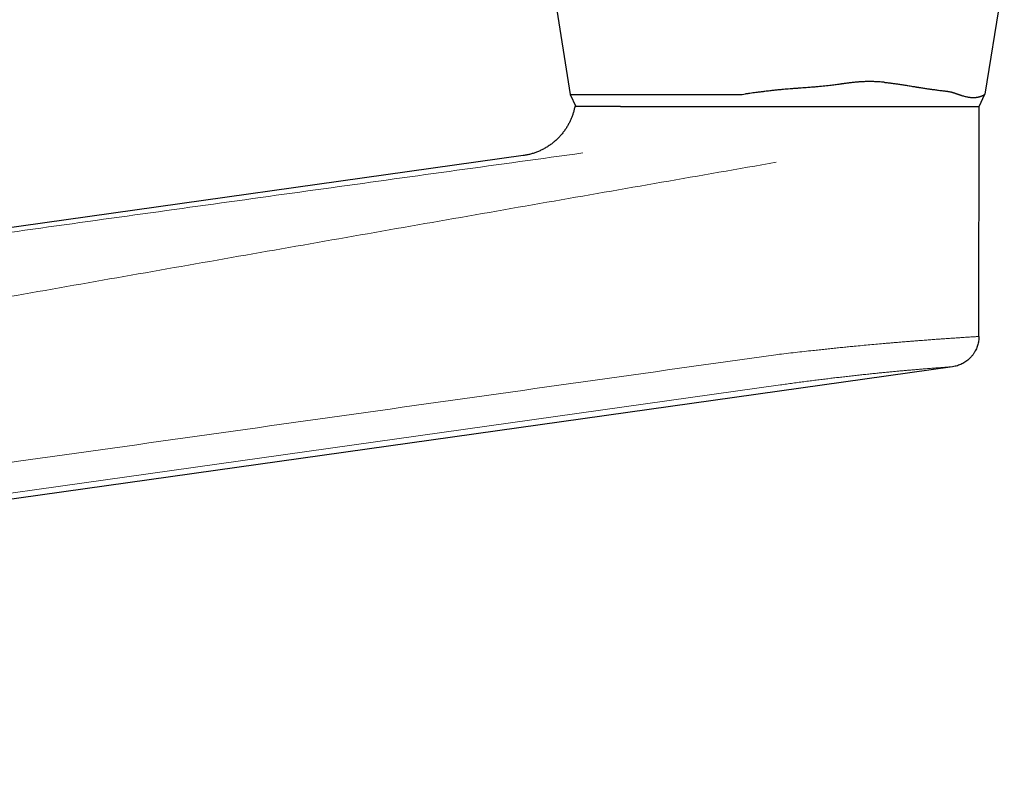
# Model space of a CAD drawing. Units: millimetres. Extents: x 8 to 1120, y 12 to 869.
# Drawn here: x 224 to 305, y 687 to 749 of the extents above; entities that cross this region are included whole.
import ezdxf

# ---------------------------------------------------------------- set-up
doc = ezdxf.new("R2010")
doc.units = ezdxf.units.MM

msp = doc.modelspace()

# ---------------------------------------------------------------- linework, layer by layer
at = {"color": 7, "linetype": 'Continuous', "lineweight": 30}
for p, q in [((264.458, 772.056), (269.145, 742.462)), ((304.679, 752.388), (303.085, 742.485)), ((269.145, 742.462), (269.61, 741.488)), ((269.145, 742.462), (282.893, 742.462)), ((302.61, 741.488), (303.085, 742.485)), ((286.018, 741.488), (302.615, 741.488)), ((302.604, 722.665), (302.615, 741.488)), ((265.318, 737.464), (45.665, 706.594)), ((300.452, 720.191), (65.54, 687.176))]:
    msp.add_line(p, q, dxfattribs=at)
at = {"color": 8, "linetype": 'Continuous', "lineweight": 0}
msp.add_line((286.082, 721.184), (285.996, 721.174), dxfattribs=at)
at = {"color": 8, "linetype": 'Continuous', "lineweight": 0, "flags": 128}
msp.add_lwpolyline([(286.353, 718.704), (162.685, 701.305), (138.393, 697.888), (114.101, 694.471), (89.809, 691.053), (65.518, 687.635)], dxfattribs=at)
at = {"color": 7, "linetype": 'Continuous', "lineweight": 30}
for points, knots in [([(287.62, 742.953), (287.617, 742.953), (287.611, 742.953), (287.603, 742.952), (287.595, 742.952), (287.581, 742.951), (287.554, 742.949), (287.503, 742.945), (287.409, 742.939), (287.239, 742.926), (287.011, 742.908), (286.745, 742.885), (286.463, 742.859), (286.155, 742.829), (285.82, 742.793), (285.527, 742.761), (285.282, 742.733), (285.101, 742.712), (284.936, 742.692), (284.782, 742.673), (284.626, 742.653), (284.441, 742.63), (284.228, 742.602), (283.986, 742.57), (283.782, 742.543), (283.638, 742.523), (283.565, 742.513), (283.529, 742.508), (283.511, 742.505), (283.502, 742.504), (283.497, 742.503), (283.495, 742.503), (283.494, 742.503), (283.493, 742.503), (283.493, 742.503), (283.492, 742.503), (283.492, 742.503), (283.492, 742.502)], [0, 0, 0, 0, 0.002039, 0.003992, 0.005947, 0.007905, 0.014073, 0.025146, 0.045105, 0.081337, 0.147921, 0.209409, 0.272817, 0.3508, 0.43149, 0.514878, 0.563457, 0.609187, 0.646231, 0.683728, 0.721679, 0.760082, 0.818532, 0.877994, 0.938465, 0.969078, 0.984479, 0.992203, 0.996071, 0.998006, 0.998974, 0.999458, 0.9997, 0.999821, 0.999882, 0.999933, 1, 1, 1, 1]), ([(291.42, 743.331), (291.414, 743.33), (291.401, 743.328), (291.382, 743.325), (291.364, 743.322), (291.345, 743.32), (291.327, 743.317), (291.308, 743.314), (291.289, 743.312), (291.237, 743.304), (291.118, 743.287), (290.937, 743.262), (290.727, 743.235), (290.504, 743.208), (290.261, 743.18), (289.995, 743.151), (289.695, 743.121), (289.358, 743.088), (288.982, 743.055), (288.638, 743.027), (288.329, 743.003), (288.069, 742.984), (287.86, 742.969), (287.727, 742.96), (287.672, 742.957), (287.651, 742.955), (287.643, 742.955), (287.635, 742.954), (287.628, 742.954), (287.622, 742.953), (287.62, 742.953)], [0, 0, 0, 0, 0.005159, 0.01012, 0.015096, 0.020086, 0.025092, 0.030112, 0.035147, 0.040196, 0.072275, 0.131012, 0.185032, 0.240539, 0.30856, 0.378693, 0.450937, 0.545942, 0.644372, 0.746229, 0.815334, 0.885933, 0.949297, 0.977544, 0.990044, 0.992012, 0.993982, 0.995952, 0.997923, 1, 1, 1, 1]), ([(294.844, 743.46), (294.769, 743.466), (294.624, 743.479), (294.407, 743.494), (294.198, 743.505), (293.996, 743.513), (293.8, 743.517), (293.619, 743.518), (293.451, 743.516), (293.296, 743.513), (293.141, 743.507), (292.989, 743.5), (292.845, 743.491), (292.701, 743.48), (292.551, 743.468), (292.389, 743.453), (292.225, 743.436), (292.072, 743.419), (291.878, 743.395), (291.697, 743.371), (291.555, 743.351), (291.504, 743.344), (291.491, 743.341), (291.477, 743.339), (291.463, 743.337), (291.449, 743.335), (291.435, 743.333), (291.425, 743.332), (291.42, 743.331)], [0, 0, 0, 0, 0.070289, 0.137459, 0.201512, 0.262453, 0.320518, 0.37816, 0.423407, 0.468622, 0.51381, 0.558977, 0.60024, 0.637291, 0.682467, 0.728426, 0.775172, 0.821173, 0.857966, 0.937913, 0.972661, 0.976545, 0.980426, 0.984303, 0.988177, 0.992048, 0.995916, 1, 1, 1, 1]), ([(294.844, 743.46), (294.885, 743.456), (294.971, 743.448), (295.105, 743.433), (295.252, 743.416), (295.41, 743.396), (295.567, 743.375), (295.719, 743.354), (295.867, 743.333), (296.019, 743.31), (296.165, 743.287), (296.316, 743.264), (296.47, 743.239), (296.635, 743.213), (296.807, 743.185), (296.981, 743.157), (297.155, 743.129), (297.314, 743.103), (297.43, 743.084), (297.507, 743.072), (297.55, 743.065), (297.593, 743.058), (297.635, 743.052), (297.677, 743.045), (297.77, 743.03), (297.961, 743.001), (298.23, 742.96), (298.521, 742.917), (298.758, 742.883), (298.958, 742.856), (299.129, 742.834), (299.304, 742.811), (299.475, 742.79), (299.641, 742.77), (299.796, 742.751), (299.918, 742.737), (299.996, 742.728), (300.03, 742.724), (300.045, 742.722), (300.052, 742.721), (300.055, 742.721), (300.056, 742.721), (300.057, 742.721), (300.057, 742.72)], [0, 0, 0, 0, 0.019487, 0.041129, 0.064926, 0.090874, 0.11897, 0.14255, 0.167452, 0.193674, 0.220092, 0.242981, 0.272157, 0.301312, 0.330444, 0.364329, 0.396133, 0.425722, 0.453103, 0.461232, 0.469337, 0.477414, 0.485463, 0.493485, 0.501479, 0.538796, 0.60392, 0.660439, 0.715434, 0.750542, 0.78719, 0.825379, 0.865106, 0.901338, 0.93876, 0.972674, 0.987888, 0.994639, 0.99762, 0.998934, 0.999512, 0.99974, 1, 1, 1, 1]), ([(282.893, 742.462), (282.948, 742.462), (283.06, 742.463), (283.26, 742.474), (283.404, 742.492), (283.492, 742.502)], [0, 0, 0, 0, 0.276185, 0.555195, 1, 1, 1, 1]), ([(300.057, 742.72), (300.059, 742.72), (300.061, 742.72), (300.064, 742.72), (300.07, 742.719), (300.08, 742.717), (300.097, 742.715), (300.129, 742.709), (300.189, 742.698), (300.249, 742.686), (300.3, 742.673), (300.33, 742.666), (300.358, 742.658), (300.383, 742.652), (300.406, 742.645), (300.433, 742.637), (300.467, 742.628), (300.507, 742.615), (300.549, 742.602), (300.595, 742.588), (300.644, 742.571), (300.696, 742.554), (300.75, 742.535), (300.8, 742.518), (300.845, 742.502), (300.882, 742.49), (300.914, 742.478), (300.949, 742.466), (300.989, 742.452), (301.031, 742.438), (301.072, 742.424), (301.111, 742.411), (301.148, 742.399), (301.223, 742.375), (301.332, 742.343), (301.472, 742.305), (301.606, 742.274), (301.736, 742.249), (301.863, 742.231), (301.988, 742.218), (302.089, 742.214), (302.17, 742.213), (302.232, 742.214), (302.294, 742.218), (302.354, 742.223), (302.414, 742.229), (302.47, 742.238), (302.523, 742.247), (302.574, 742.258), (302.624, 742.271), (302.681, 742.286), (302.73, 742.302), (302.762, 742.314), (302.774, 742.318), (302.778, 742.32), (302.782, 742.321), (302.786, 742.322), (302.789, 742.324), (302.795, 742.326), (302.803, 742.329), (302.814, 742.334), (302.829, 742.34), (302.846, 742.347), (302.863, 742.355), (302.879, 742.362), (302.894, 742.369), (302.908, 742.376), (302.921, 742.383), (302.933, 742.389), (302.949, 742.397), (302.967, 742.407), (302.987, 742.419), (303.006, 742.43), (303.025, 742.442), (303.043, 742.454), (303.058, 742.464), (303.07, 742.473), (303.079, 742.48), (303.084, 742.484), (303.085, 742.485), (303.085, 742.485)], [0, 0, 0, 0, 0.000625, 0.001099, 0.001948, 0.003477, 0.006244, 0.0113, 0.020699, 0.038662, 0.0443, 0.050073, 0.05598, 0.060453, 0.064713, 0.069245, 0.076706, 0.084803, 0.093534, 0.102899, 0.112897, 0.124782, 0.136179, 0.14785, 0.157772, 0.165947, 0.172378, 0.179527, 0.190038, 0.199699, 0.209117, 0.218294, 0.227229, 0.235927, 0.271817, 0.307084, 0.341745, 0.376519, 0.412073, 0.447948, 0.484162, 0.503718, 0.52358, 0.543748, 0.564228, 0.58502, 0.606129, 0.624913, 0.644214, 0.664531, 0.685868, 0.715597, 0.729244, 0.731056, 0.732875, 0.734699, 0.73653, 0.738366, 0.740203, 0.74441, 0.750215, 0.757619, 0.766623, 0.777228, 0.785039, 0.793538, 0.802725, 0.810591, 0.817689, 0.824517, 0.841478, 0.856503, 0.86959, 0.886856, 0.90643, 0.924747, 0.943298, 0.963038, 0.981938, 1, 1, 1, 1]), ([(269.535, 741.488), (269.517, 741.397), (269.479, 741.215), (269.404, 740.946), (269.315, 740.682), (269.211, 740.423), (269.093, 740.171), (268.961, 739.925), (268.81, 739.679), (268.641, 739.435), (268.45, 739.194), (268.246, 738.966), (268.027, 738.75), (267.796, 738.548), (267.553, 738.361), (267.299, 738.189), (267.035, 738.033), (266.762, 737.893), (266.482, 737.771), (266.198, 737.667), (265.909, 737.581), (265.616, 737.511), (265.417, 737.48), (265.318, 737.464)], [0, 0, 0, 0, 0.0448, 0.089601, 0.134401, 0.179202, 0.224003, 0.268804, 0.313605, 0.362885, 0.412165, 0.461446, 0.510726, 0.560007, 0.609287, 0.658567, 0.707846, 0.757126, 0.806405, 0.854805, 0.903205, 0.951604, 1, 1, 1, 1]), ([(273.263, 741.488), (273.153, 741.488), (272.933, 741.488), (272.62, 741.488), (272.32, 741.488), (272.034, 741.488), (271.763, 741.488), (271.51, 741.488), (271.276, 741.488), (271.06, 741.488), (270.858, 741.488), (270.67, 741.488), (270.492, 741.488), (270.325, 741.488), (270.171, 741.488), (270.034, 741.488), (269.913, 741.488), (269.809, 741.488), (269.724, 741.488), (269.658, 741.488), (269.607, 741.488), (269.574, 741.488), (269.553, 741.488), (269.542, 741.488), (269.537, 741.488), (269.536, 741.488), (269.536, 741.488), (269.536, 741.488), (269.536, 741.488), (269.536, 741.488), (269.535, 741.488), (269.535, 741.488), (269.535, 741.488), (269.535, 741.488)], [0, 0, 0, 0, 0.0467, 0.093304, 0.139858, 0.18641, 0.233006, 0.279728, 0.323736, 0.367685, 0.411614, 0.455562, 0.499571, 0.546337, 0.593015, 0.639653, 0.686298, 0.732998, 0.779797, 0.820929, 0.86201, 0.903072, 0.93018, 0.957302, 0.98119, 0.991709, 0.99289, 0.994071, 0.995252, 0.996433, 0.997615, 0.998796, 1, 1, 1, 1]), ([(273.263, 741.488), (273.342, 741.488), (273.5, 741.488), (273.747, 741.488), (274, 741.488), (274.262, 741.488), (274.532, 741.488), (274.809, 741.488), (275.089, 741.488), (275.396, 741.488), (275.73, 741.488), (276.098, 741.488), (276.476, 741.488), (276.865, 741.488), (277.131, 741.488), (277.264, 741.488)], [0, 0, 0, 0, 0.069892, 0.139951, 0.210221, 0.280749, 0.351577, 0.42275, 0.494311, 0.562974, 0.649069, 0.735753, 0.823092, 0.911153, 1, 1, 1, 1]), ([(277.266, 741.488), (277.271, 741.488), (277.281, 741.488), (277.297, 741.488), (277.312, 741.488), (277.327, 741.488), (277.342, 741.488), (277.357, 741.488), (277.372, 741.488), (277.414, 741.488), (277.508, 741.488), (277.699, 741.488), (277.951, 741.488), (278.24, 741.488), (278.595, 741.488), (279.03, 741.488), (279.53, 741.488), (280.018, 741.488), (280.493, 741.488), (280.973, 741.488), (281.461, 741.488), (281.957, 741.488), (282.46, 741.488), (282.967, 741.488), (283.477, 741.488), (284.006, 741.488), (284.555, 741.488), (285.1, 741.488), (285.529, 741.488), (285.802, 741.488), (285.923, 741.488), (285.976, 741.488), (285.998, 741.488), (286.007, 741.488), (286.012, 741.488), (286.016, 741.488), (286.018, 741.488)], [0, 0, 0, 0, 0.002048, 0.003977, 0.005906, 0.007834, 0.009762, 0.01169, 0.013618, 0.015546, 0.027659, 0.049279, 0.087852, 0.122271, 0.156683, 0.218152, 0.279738, 0.334718, 0.389659, 0.444613, 0.49963, 0.555668, 0.611655, 0.667647, 0.723698, 0.779781, 0.841379, 0.902969, 0.95722, 0.981119, 0.991643, 0.996274, 0.998313, 0.998847, 0.99938, 1, 1, 1, 1]), ([(302.604, 722.665), (302.603, 722.603), (302.6, 722.479), (302.578, 722.293), (302.544, 722.109), (302.495, 721.928), (302.433, 721.752), (302.354, 721.57), (302.255, 721.386), (302.134, 721.201), (301.997, 721.028), (301.851, 720.874), (301.698, 720.737), (301.542, 720.618), (301.376, 720.511), (301.203, 720.418), (301.023, 720.339), (300.837, 720.274), (300.646, 720.223), (300.517, 720.202), (300.452, 720.191)], [0, 0, 0, 0, 0.052263, 0.10453, 0.156799, 0.209068, 0.261337, 0.313605, 0.375203, 0.436801, 0.4984, 0.559999, 0.615001, 0.670002, 0.725003, 0.780004, 0.835005, 0.890006, 0.945005, 1, 1, 1, 1])]:
    msp.add_open_spline(points, degree=3, knots=knots, dxfattribs=at)
at = {"color": 8, "linetype": 'Continuous', "lineweight": 0}
for points, knots in [([(270.177, 737.681), (263.32, 736.734), (249.607, 734.84), (229.038, 731.982), (208.47, 729.117), (187.902, 726.246), (167.334, 723.374), (149.581, 720.894), (134.644, 718.809), (122.522, 717.118), (110.4, 715.429), (98.279, 713.74), (86.157, 712.054), (74.035, 710.369), (61.914, 708.685), (53.833, 707.565), (49.793, 707.005)], [0, 0, 0, 0, 0.093326, 0.186654, 0.279984, 0.373316, 0.46665, 0.559985, 0.614987, 0.669989, 0.724992, 0.779995, 0.834997, 0.889999, 0.945, 1, 1, 1, 1]), ([(286.017, 736.914), (279.759, 735.824), (267.243, 733.644), (248.473, 730.356), (229.704, 727.06), (210.937, 723.757), (192.172, 720.45), (173.407, 717.141), (152.296, 713.419), (128.841, 709.285), (103.039, 704.744), (77.236, 700.208), (60.033, 697.189), (51.431, 695.68)], [0, 0, 0, 0, 0.080008, 0.160014, 0.240019, 0.320022, 0.400024, 0.480023, 0.560021, 0.670016, 0.78001, 0.890003, 1, 1, 1, 1]), ([(302.604, 722.665), (302.602, 722.665), (302.596, 722.665), (302.552, 722.662), (302.482, 722.658), (302.385, 722.652), (302.262, 722.645), (302.113, 722.636), (301.939, 722.625), (301.74, 722.612), (301.518, 722.598), (301.264, 722.582), (300.975, 722.563), (300.649, 722.541), (300.298, 722.517), (299.923, 722.491), (299.527, 722.463), (299.113, 722.433), (298.682, 722.402), (298.233, 722.368), (297.816, 722.336), (297.436, 722.306), (297.1, 722.28), (296.755, 722.252), (296.403, 722.223), (296.043, 722.193), (295.676, 722.162), (295.302, 722.13), (294.849, 722.091), (294.313, 722.044), (293.687, 721.987), (293.049, 721.927), (292.466, 721.872), (291.941, 721.821), (291.477, 721.775), (291.004, 721.727), (290.52, 721.678), (290.028, 721.626), (289.526, 721.573), (288.951, 721.511), (288.301, 721.44), (287.572, 721.358), (286.831, 721.273), (286.332, 721.214), (286.082, 721.184)], [0, 0, 0, 0, 0.026387, 0.052623, 0.078708, 0.104642, 0.130425, 0.156058, 0.18154, 0.206872, 0.232054, 0.257085, 0.284943, 0.312613, 0.340096, 0.367392, 0.394501, 0.420945, 0.44721, 0.473295, 0.499201, 0.516812, 0.53441, 0.551994, 0.569564, 0.587121, 0.604665, 0.622196, 0.639714, 0.667214, 0.694683, 0.722121, 0.749527, 0.768373, 0.787426, 0.806686, 0.826153, 0.845828, 0.865709, 0.885799, 0.91376, 0.942113, 0.97086, 1, 1, 1, 1]), ([(64.919, 690.072), (75.447, 691.553), (96.502, 694.515), (128.084, 698.958), (159.667, 703.401), (191.249, 707.844), (222.831, 712.287), (254.414, 716.731), (275.469, 719.693), (285.996, 721.174)], [0, 0, 0, 0, 0.1428589, 0.2857165, 0.4285734, 0.57143, 0.7142865, 0.8571432, 1, 1, 1, 1]), ([(286.353, 718.704), (286.525, 718.728), (286.867, 718.776), (287.381, 718.846), (287.893, 718.915), (288.404, 718.982), (288.913, 719.048), (289.408, 719.111), (289.891, 719.171), (290.36, 719.228), (290.824, 719.283), (291.283, 719.337), (291.746, 719.39), (292.211, 719.443), (292.677, 719.494), (293.135, 719.543), (293.583, 719.591), (294.023, 719.636), (294.443, 719.679), (294.846, 719.719), (295.23, 719.756), (295.604, 719.792), (295.967, 719.826), (296.325, 719.858), (296.678, 719.89), (297.023, 719.921), (297.354, 719.949), (297.671, 719.976), (297.972, 720.001), (298.252, 720.024), (298.512, 720.045), (298.751, 720.064), (298.977, 720.082), (299.186, 720.098), (299.385, 720.113), (299.57, 720.127), (299.742, 720.14), (299.895, 720.151), (300.03, 720.161), (300.147, 720.169), (300.243, 720.176), (300.32, 720.182), (300.379, 720.186), (300.421, 720.189), (300.447, 720.191), (300.451, 720.191), (300.452, 720.191)], [0, 0, 0, 0, 0.023255, 0.046519, 0.069789, 0.093064, 0.116342, 0.139623, 0.161577, 0.183533, 0.205491, 0.22745, 0.249413, 0.272709, 0.296008, 0.31931, 0.342616, 0.365926, 0.389241, 0.411227, 0.433217, 0.45521, 0.477208, 0.49921, 0.522549, 0.545893, 0.56924, 0.592591, 0.615946, 0.639305, 0.661331, 0.68336, 0.705392, 0.727426, 0.749462, 0.772836, 0.796212, 0.81959, 0.842971, 0.866353, 0.889738, 0.911788, 0.933839, 0.955892, 0.977946, 1, 1, 1, 1])]:
    msp.add_open_spline(points, degree=3, knots=knots, dxfattribs=at)

doc.saveas('drawing.dxf')
